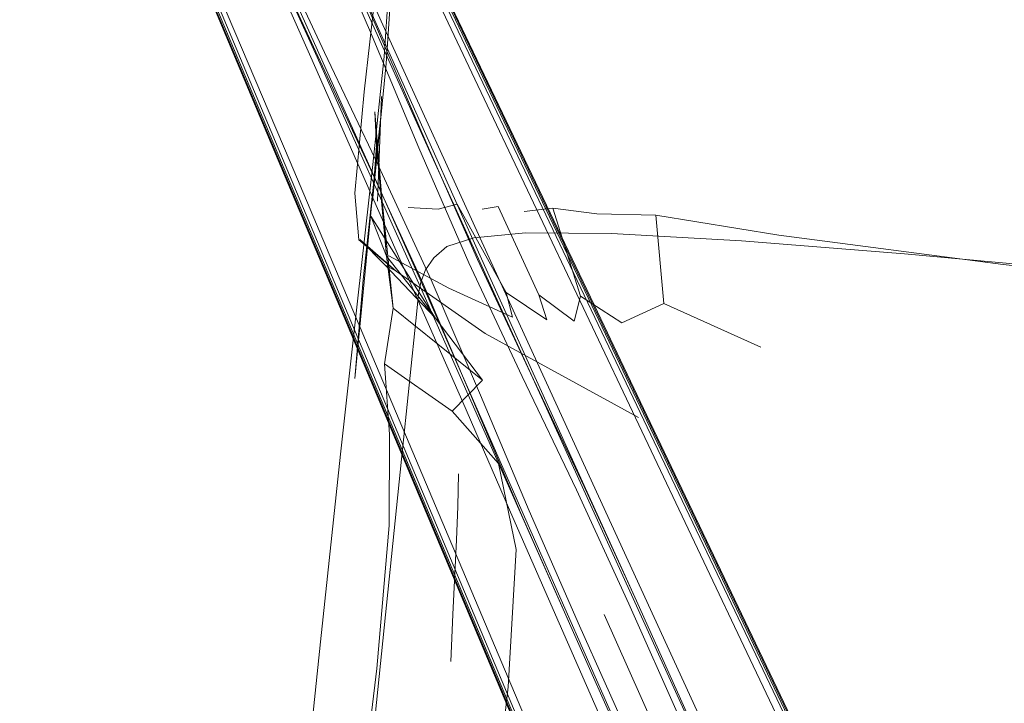
# Model space of a CAD drawing. Units: metres. Extents: x 2.47 to 11.68, y -5.79 to -0.25.
# Drawn here: x 7.09 to 7.2, y -5.32 to -5.25 of the extents above; entities that cross this region are included whole.
import ezdxf

# ---------------------------------------------------------------- set-up
doc = ezdxf.new("R2010")
doc.units = ezdxf.units.M
doc.header["$MEASUREMENT"] = 0

# ---------------------------------------------------------------- blocks, each defined once
blk = doc.blocks.new('c57f8960-c04e-411c-a062-f7dde9af79a9')
at = {"color": 18, "lineweight": 9, "true_color": 0x000000}
for points in [[(7.17504, -5.35005), (7.16903, -5.3372), (7.16375, -5.3252), (7.15841, -5.31324)], [(7.15326, -5.31555), (7.15863, -5.3275), (7.16408, -5.33941), (7.16967, -5.35245)]]:
    blk.add_lwpolyline(points, dxfattribs=at)
blk = doc.blocks.new('f7f3df2f-2fc5-4882-8817-0fd7977844f3')
at = {"color": 18, "lineweight": 9, "true_color": 0x000000}
blk.add_lwpolyline([(7.15922, -5.31292), (7.16458, -5.32487), (7.16989, -5.33684), (7.17599, -5.34982)], dxfattribs=at)
blk = doc.blocks.new('bec6bbd9-57ae-4aa4-b45c-3589b7f3995e')
at = {"color": 18, "lineweight": 9, "true_color": 0x000000}
blk.add_lwpolyline([(7.16324, -5.33982), (7.15783, -5.32789), (7.15248, -5.31594), (7.14722, -5.30394)], dxfattribs=at)
blk = doc.blocks.new('278bd5e4-b874-4044-877e-06506af03fe3')
at = {"color": 18, "lineweight": 9, "true_color": 0x000000}
blk.add_line((7.16118, -5.32632), (7.15582, -5.31437), dxfattribs=at)
blk = doc.blocks.new('315b4c47-5c43-4107-a54b-b5285110d6d1')
at = {"color": 18, "lineweight": 9, "true_color": 0x000000}
for points in [[(7.14729, -5.28951), (7.15294, -5.30133), (7.15841, -5.31324)], [(7.14294, -5.29146), (7.14801, -5.30354), (7.15326, -5.31555)]]:
    blk.add_lwpolyline(points, dxfattribs=at)
blk = doc.blocks.new('e5bf2245-c034-4809-b75a-5d06ffdc7674')
at = {"color": 18, "lineweight": 9, "true_color": 0x000000}
for p, q in [((7.15248, -5.31594), (7.13662, -5.28011)), ((7.14841, -5.28916), (7.15922, -5.31292))]:
    blk.add_line(p, q, dxfattribs=at)
blk.add_lwpolyline([(7.14262, -5.27731), (7.14816, -5.28917), (7.15376, -5.30101), (7.15922, -5.31292)], dxfattribs=at)
blk = doc.blocks.new('62967eb9-2940-4d9f-a96f-334c0458b62a')
at = {"color": 18, "lineweight": 9, "true_color": 0x000000}
for points in [[(7.14294, -5.29146), (7.13779, -5.27941), (7.13229, -5.26753), (7.12665, -5.25571), (7.12111, -5.24384)], [(7.13651, -5.26564), (7.14172, -5.27766), (7.14729, -5.28951)]]:
    blk.add_lwpolyline(points, dxfattribs=at)
blk = doc.blocks.new('563d3b5f-dc96-445a-979a-633f3e0f749c')
at = {"color": 18, "lineweight": 9, "true_color": 0x000000}
blk.add_lwpolyline([(7.14722, -5.30394), (7.14211, -5.29188), (7.13694, -5.27985)], dxfattribs=at)
blk = doc.blocks.new('1797453f-f99c-4dfc-9ceb-b867b1f15530')
at = {"color": 18, "lineweight": 9, "true_color": 0x000000}
blk.add_lwpolyline([(7.12084, -5.22914), (7.12626, -5.24153), (7.13144, -5.25357), (7.13651, -5.26564)], dxfattribs=at)
blk = doc.blocks.new('abdcef31-4ef1-4e14-b4d0-d83aa6c024d1')
at = {"color": 18, "lineweight": 9, "true_color": 0x000000}
for points in [[(7.14262, -5.27731), (7.13735, -5.26532), (7.13219, -5.25329), (7.12698, -5.24128), (7.12123, -5.22841), (7.11447, -5.21382), (7.11169, -5.2079)], [(7.13694, -5.27985), (7.1315, -5.26794), (7.12594, -5.25609), (7.12045, -5.2442), (7.11467, -5.23135), (7.10827, -5.21659), (7.1057, -5.21058), (7.10453, -5.20901)]]:
    blk.add_lwpolyline(points, dxfattribs=at)
blk = doc.blocks.new('2696856e-4e1c-4965-9afb-cf4909993079')
at = {"color": 18, "lineweight": 9, "true_color": 0x000000}
blk.add_lwpolyline([(7.11467, -5.23135), (7.12045, -5.24427), (7.12587, -5.25619), (7.13662, -5.28011)], dxfattribs=at)
blk = doc.blocks.new('552a666b-00f0-42e0-a033-987d72f69012')
at = {"color": 18, "lineweight": 9, "true_color": 0x000000}
blk.add_lwpolyline([(7.14302, -5.27724), (7.13231, -5.2533), (7.12703, -5.24133), (7.12157, -5.22918)], dxfattribs=at)
blk = doc.blocks.new('599d4609-7494-41f5-9a0f-f40932d4673f')
at = {"color": 18, "lineweight": 9, "true_color": 0x000000}
blk.add_line((7.14841, -5.28916), (7.14302, -5.27724), dxfattribs=at)
blk = doc.blocks.new('0215abb3-39a7-4f83-9c99-554665248220')
at = {"color": 18, "lineweight": 9, "true_color": 0x000000}
blk.add_lwpolyline([(7.19249, -5.37637), (7.18846, -5.37291), (7.18234, -5.36264), (7.17564, -5.34941), (7.16987, -5.33705), (7.16452, -5.32514), (7.15371, -5.30138)], dxfattribs=at)
blk = doc.blocks.new('29d983a8-2979-4edd-b4ea-72153641e232')
at = {"color": 18, "lineweight": 9, "true_color": 0x000000}
blk.add_lwpolyline([(7.14752, -5.30415), (7.15807, -5.32803), (7.16341, -5.33994), (7.16879, -5.35248), (7.17421, -5.36628)], dxfattribs=at)
blk = doc.blocks.new('a4ff3b5c-2719-4be6-865b-7dba07df1d28')
at = {"color": 18, "lineweight": 9, "true_color": 0x000000}
for points in [[(7.15371, -5.30138), (7.14288, -5.27763), (7.13749, -5.26574)], [(7.13171, -5.26833), (7.137, -5.28026), (7.14752, -5.30415)]]:
    blk.add_lwpolyline(points, dxfattribs=at)
blk = doc.blocks.new('0125f6f2-ffea-4ccf-9954-44a8db78cdde')
at = {"color": 18, "lineweight": 9, "true_color": 0x000000}
for p, q in [((7.12145, -5.22997), (7.13749, -5.26574)), ((7.13171, -5.26833), (7.11568, -5.23256))]:
    blk.add_line(p, q, dxfattribs=at)
blk = doc.blocks.new('9b6b3c35-6545-49b1-9789-c584e06a010e')
at = {"color": 18, "lineweight": 9, "true_color": 0x000000}
blk.add_lwpolyline([(7.17652, -5.34835), (7.17091, -5.33634), (7.1655, -5.32438), (7.14362, -5.27668)], dxfattribs=at)
blk = doc.blocks.new('ca6a4eed-e5dc-4f27-ab12-76b53d33f567')
at = {"color": 18, "lineweight": 9, "true_color": 0x000000}
blk.add_lwpolyline([(7.14632, -5.30422), (7.15685, -5.32826), (7.16218, -5.34025)], dxfattribs=at)
blk = doc.blocks.new('fb2724f2-9fe8-4b00-aaf7-37680dc796e8')
at = {"color": 18, "lineweight": 9, "true_color": 0x000000}
blk.add_lwpolyline([(7.19574, -5.3696), (7.18889, -5.35641), (7.18303, -5.3442), (7.1714, -5.31971)], dxfattribs=at)
blk = doc.blocks.new('a4065f25-ecb7-4df0-9e99-a42617426440')
at = {"color": 18, "lineweight": 9, "true_color": 0x000000}
blk.add_lwpolyline([(7.14632, -5.30422), (7.14107, -5.2922), (7.12521, -5.25617)], dxfattribs=at)
blk = doc.blocks.new('73ce0f55-6931-4270-8969-a3eef4a26641')
at = {"color": 18, "lineweight": 9, "true_color": 0x000000}
blk.add_line((7.14362, -5.27668), (7.13274, -5.2528), dxfattribs=at)
blk.add_lwpolyline([(7.12521, -5.25617), (7.11989, -5.24418), (7.11439, -5.23193), (7.10858, -5.21917), (7.10583, -5.21324), (7.10298, -5.21012)], dxfattribs=at)
blk = doc.blocks.new('786c6580-b030-42d2-b584-f99ff7dd8587')
at = {"color": 18, "lineweight": 9, "true_color": 0x000000}
blk.add_lwpolyline([(7.12184, -5.2286), (7.12733, -5.24085), (7.13274, -5.2528)], dxfattribs=at)
blk = doc.blocks.new('61be45ca-24b2-4c75-b2f1-16603633235a')
at = {"color": 18, "lineweight": 9, "true_color": 0x000000}
for p, q in [((7.14234, -5.25847), (7.1714, -5.31971)), ((7.14944, -5.32955), (7.12306, -5.26711))]:
    blk.add_line(p, q, dxfattribs=at)
blk = doc.blocks.new('e6285135-00c4-4069-853c-e6b3a22b2df1')
at = {"color": 18, "lineweight": 9, "true_color": 0x000000}
for p, q in [((7.12484, -5.22147), (7.14234, -5.25847)), ((7.12306, -5.26711), (7.10707, -5.22943))]:
    blk.add_line(p, q, dxfattribs=at)
blk = doc.blocks.new('95e34ab0-98ce-423f-a957-e2196d068db9')
at = {"color": 18, "lineweight": 9, "true_color": 0x000000}
blk.add_line((7.14292, -5.3172), (7.15875, -5.35489), dxfattribs=at)
blk.add_lwpolyline([(7.16065, -5.29433), (7.19, -5.35583), (7.19676, -5.36823)], dxfattribs=at)
blk = doc.blocks.new('30723df1-34d6-4dfa-8859-be58969c78be')
at = {"color": 18, "lineweight": 9, "true_color": 0x000000}
blk.add_line((7.14292, -5.3172), (7.12181, -5.26693), dxfattribs=at)
blk = doc.blocks.new('869b7345-efaf-435d-abcc-c869b1773019')
at = {"color": 18, "lineweight": 9, "true_color": 0x000000}
for p in [(7.13717, -5.24513), (7.16065, -5.29433)]:
    blk.add_line(p, (7.15478, -5.28203), dxfattribs=at)
blk = doc.blocks.new('25017ee2-68e5-4e5e-a6fa-5440af9e598c')
at = {"color": 18, "lineweight": 9, "true_color": 0x000000}
blk.add_line((7.12181, -5.26693), (7.10598, -5.22924), dxfattribs=at)
blk = doc.blocks.new('51f8b718-4c8e-45cc-b17c-74a26ebcdb65')
at = {"color": 18, "lineweight": 9, "true_color": 0x000000}
blk.add_line((7.1219, -5.26688), (7.14301, -5.31715), dxfattribs=at)
blk.add_lwpolyline([(7.1219, -5.26688), (7.10078, -5.21661), (7.09672, -5.20672), (7.09508, -5.20217), (7.09484, -5.2003)], dxfattribs=at)
blk = doc.blocks.new('3f2ba479-df86-4498-b443-708ec058a6fe')
at = {"color": 18, "lineweight": 9, "true_color": 0x000000}
blk.add_lwpolyline([(7.19667, -5.36827), (7.18991, -5.35587), (7.1312, -5.23285)], dxfattribs=at)
blk = doc.blocks.new('04ed6e09-03be-4e0f-8e78-be028d843fc6')
at = {"color": 18, "lineweight": 9, "true_color": 0x000000}
blk.add_line((7.14301, -5.31715), (7.16412, -5.36742), dxfattribs=at)
blk = doc.blocks.new('6891ffea-751c-4959-be90-c9a8ab472140')
at = {"color": 18, "lineweight": 9, "true_color": 0x000000}
for p, q in [((7.13106, -5.23288), (7.1428, -5.25749)), ((7.13258, -5.29194), (7.11146, -5.24166)), ((7.1428, -5.25749), (7.15454, -5.2821)), ((7.15454, -5.2821), (7.17216, -5.31901)), ((7.13258, -5.29194), (7.16425, -5.36736))]:
    blk.add_line(p, q, dxfattribs=at)
blk = doc.blocks.new('2ce18c36-8c00-49bf-97bf-04961f714e56')
at = {"color": 18, "lineweight": 9, "true_color": 0x000000}
blk.add_lwpolyline([(7.19653, -5.36832), (7.18977, -5.35593), (7.17216, -5.31901)], dxfattribs=at)
blk = doc.blocks.new('ef03fdb2-f1a7-4d99-b6d5-221532cf622a')
at = {"color": 18, "lineweight": 9, "true_color": 0x000000}
blk.add_line((7.16448, -5.36725), (7.11166, -5.24152), dxfattribs=at)
blk.add_lwpolyline([(7.1963, -5.36841), (7.18955, -5.35602), (7.11907, -5.20831), (7.11441, -5.19872), (7.11216, -5.19457)], dxfattribs=at)
blk = doc.blocks.new('260c0119-ec62-4dfc-b792-e83980a70634')
at = {"color": 18, "lineweight": 9, "true_color": 0x000000}
blk.add_line((7.13983, -5.31926), (7.14004, -5.31436), dxfattribs=at)
blk = doc.blocks.new('dd1d2ca1-e047-4433-848f-b0fae6d39fcc')
at = {"color": 18, "lineweight": 9, "true_color": 0x000000}
blk.add_lwpolyline([(7.14062, -5.29967), (7.14055, -5.30307), (7.14042, -5.30655), (7.14004, -5.31436)], dxfattribs=at)
blk = doc.blocks.new('6712153b-4f12-4d0b-81a7-2c9d3b0bfbf8')
at = {"color": 18, "lineweight": 9, "true_color": 0x000000}
blk.add_line((7.12623, -5.3172), (7.11509, -5.42527), dxfattribs=at)
blk = doc.blocks.new('52db08da-2174-404c-8349-d75e31ecc7d4')
at = {"color": 18, "lineweight": 9, "true_color": 0x000000}
blk.add_lwpolyline([(7.12623, -5.3172), (7.12831, -5.29763), (7.13008, -5.28165), (7.1317, -5.26738), (7.13289, -5.25613), (7.13334, -5.24933), (7.13322, -5.24594), (7.12978, -5.24415)], dxfattribs=at)
blk = doc.blocks.new('e9b26419-11cf-4b4e-b575-b1310722d9a9')
at = {"color": 18, "lineweight": 9, "true_color": 0x000000}
blk.add_lwpolyline([(7.13322, -5.24594), (7.13353, -5.25011), (7.13309, -5.25684), (7.13266, -5.26109), (7.13158, -5.27136)], dxfattribs=at)
blk = doc.blocks.new('fedc04ba-0765-441f-b16c-84be6436fcae')
at = {"color": 18, "lineweight": 9, "true_color": 0x000000}
blk.add_lwpolyline([(7.13158, -5.27136), (7.12981, -5.28973), (7.1307, -5.27944), (7.13266, -5.26109)], dxfattribs=at)
blk = doc.blocks.new('9c3ef71d-31d1-47ae-8841-94f3c6763141')
at = {"color": 18, "lineweight": 9, "true_color": 0x000000}
blk.add_lwpolyline([(7.13266, -5.26109), (7.13166, -5.2712), (7.13208, -5.26543), (7.13383, -5.2824)], dxfattribs=at)
blk = doc.blocks.new('72cd6b85-df03-4a11-a907-a8da0e88f1a2')
at = {"color": 18, "lineweight": 9, "true_color": 0x000000}
blk.add_lwpolyline([(7.13198, -5.24934), (7.13079, -5.25981), (7.1298, -5.27037), (7.13023, -5.27524)], dxfattribs=at)
blk = doc.blocks.new('8d55a852-fe10-4a9c-87dd-8100cdc65f9f')
at = {"color": 18, "lineweight": 9, "true_color": 0x000000}
blk.add_line((7.13059, -5.33798), (7.13468, -5.29816), dxfattribs=at)
blk = doc.blocks.new('bfbc5be5-d1da-4cb3-bf5b-6b86e6fe4637')
at = {"color": 18, "lineweight": 9, "true_color": 0x000000}
blk.add_lwpolyline([(7.13311, -5.27696), (7.13208, -5.26543), (7.13192, -5.26189)], close=True, dxfattribs=at)
blk = doc.blocks.new('bbcd4843-3172-4a1f-83d5-4ae9e924339f')
at = {"color": 18, "lineweight": 9, "true_color": 0x000000}
blk.add_line((7.1326, -5.26028), (7.13218, -5.27123), dxfattribs=at)
blk = doc.blocks.new('01ff3fe1-7d1d-4710-9bd1-6771c8ea9585')
at = {"color": 18, "lineweight": 9, "true_color": 0x000000}
blk.add_line((7.13468, -5.29816), (7.13627, -5.2827), dxfattribs=at)
blk = doc.blocks.new('0725ffce-1d9e-4828-937a-355fcfbd45bc')
at = {"color": 18, "lineweight": 9, "true_color": 0x000000}
blk.add_lwpolyline([(7.13345, -5.29557), (7.13339, -5.30508), (7.1321, -5.32), (7.1261, -5.37001)], dxfattribs=at)
blk = doc.blocks.new('11527cec-8ae5-4648-a105-d9ade4f76aa1')
at = {"color": 18, "lineweight": 9, "true_color": 0x000000}
blk.add_lwpolyline([(7.13627, -5.2827), (7.13646, -5.28085), (7.1367, -5.27966), (7.1372, -5.27839)], dxfattribs=at)
blk = doc.blocks.new('51d6cbb1-fe26-4da8-a9e4-4ea8314c56c7')
at = {"color": 18, "lineweight": 9, "true_color": 0x000000}
blk.add_lwpolyline([(7.1372, -5.27839), (7.13806, -5.27713), (7.1394, -5.27596), (7.14225, -5.27504), (7.14764, -5.27453)], dxfattribs=at)
blk = doc.blocks.new('7bccb293-dd02-48fd-b087-e426d45e72a6')
at = {"color": 18, "lineweight": 9, "true_color": 0x000000}
blk.add_lwpolyline([(7.14764, -5.27453), (7.1566, -5.27459), (7.17016, -5.27536), (7.18718, -5.27671), (7.20649, -5.27848)], dxfattribs=at)
blk = doc.blocks.new('c92b8321-1c8f-42e5-8f65-67cd93a39d95')
at = {"color": 18, "lineweight": 9, "true_color": 0x000000}
blk.add_lwpolyline([(7.1448, -5.29861), (7.14664, -5.30756), (7.14583, -5.32191), (7.14325, -5.34469), (7.14, -5.37171), (7.13701, -5.39871), (7.13067, -5.46021)], dxfattribs=at)
blk = doc.blocks.new('61f95379-0100-4b56-9359-2a1d54f3ac25')
at = {"color": 18, "lineweight": 9, "true_color": 0x000000}
blk.add_lwpolyline([(7.13345, -5.29557), (7.13292, -5.28821), (7.13997, -5.29313), (7.1448, -5.29861)], dxfattribs=at)
blk = doc.blocks.new('50e3854b-5c93-40be-a0a1-817914e7ae15')
at = {"color": 18, "lineweight": 9, "true_color": 0x000000}
blk.add_lwpolyline([(7.13292, -5.28821), (7.13383, -5.2824), (7.13311, -5.27696)], dxfattribs=at)
blk = doc.blocks.new('7f36e813-baeb-43cc-9ee8-7c5b72a430a7')
at = {"color": 18, "lineweight": 9, "true_color": 0x000000}
blk.add_lwpolyline([(7.22689, -5.28104), (7.19747, -5.27781), (7.17406, -5.27478), (7.16122, -5.27268)], dxfattribs=at)
blk = doc.blocks.new('e1048d2b-85bd-4e2e-8eff-35e10135e8fa')
at = {"color": 18, "lineweight": 9, "true_color": 0x000000}
blk.add_line((7.14315, -5.2899), (7.13383, -5.2824), dxfattribs=at)
blk.add_lwpolyline([(7.15047, -5.27196), (7.15337, -5.28113), (7.15767, -5.28393), (7.16206, -5.28191), (7.16122, -5.27268), (7.15507, -5.27255)], dxfattribs=at)
blk = doc.blocks.new('9a3f6f5a-b92a-4e6b-8dfd-82b87ee59b13')
at = {"color": 18, "lineweight": 9, "true_color": 0x000000}
blk.add_lwpolyline([(7.15507, -5.27255), (7.15047, -5.27196), (7.14749, -5.27228)], dxfattribs=at)
blk = doc.blocks.new('5c9ff525-d389-438f-b677-075a54b6fca0')
at = {"color": 18, "lineweight": 9, "true_color": 0x000000}
for points in [[(7.13336, -5.27693), (7.13962, -5.2803), (7.14626, -5.28332), (7.14562, -5.28075), (7.1405, -5.27154)], [(7.13539, -5.27189), (7.13853, -5.27206), (7.1405, -5.27154)], [(7.14312, -5.27205), (7.14479, -5.27177), (7.14902, -5.28098)], [(7.1315, -5.27277), (7.13311, -5.27696), (7.1382, -5.28341), (7.13294, -5.27785)]]:
    blk.add_lwpolyline(points, dxfattribs=at)
blk = doc.blocks.new('7a6e4d93-6caf-4422-b8f4-7a2a4e880af2')
at = {"color": 18, "lineweight": 9, "true_color": 0x000000}
blk.add_line((7.1382, -5.28341), (7.1315, -5.27277), dxfattribs=at)
blk = doc.blocks.new('1c41264c-add9-48a9-9dd2-f2287025e834')
at = {"color": 18, "lineweight": 9, "true_color": 0x000000}
blk.add_lwpolyline([(7.13997, -5.29313), (7.14315, -5.2899), (7.1382, -5.28341)], dxfattribs=at)
blk = doc.blocks.new('f95b2075-0ec4-4ab4-bf13-0c2f8526f03c')
at = {"color": 18, "lineweight": 9, "true_color": 0x000000}
for p, q in [((7.15337, -5.28113), (7.15272, -5.28375)), ((7.17218, -5.28645), (7.16206, -5.28191))]:
    blk.add_line(p, q, dxfattribs=at)
blk.add_lwpolyline([(7.15272, -5.28375), (7.14902, -5.28098), (7.14984, -5.28359), (7.14562, -5.28075)], dxfattribs=at)
blk = doc.blocks.new('5997e192-c1f6-41c9-9bd4-40a6e1263744')
at = {"color": 18, "lineweight": 9, "true_color": 0x000000}
blk.add_lwpolyline([(7.15943, -5.29378), (7.14341, -5.28503), (7.13413, -5.27851)], dxfattribs=at)
blk = doc.blocks.new('b8d5b1c5-1540-48d4-be2c-dc4ede282a6e')
at = {"color": 18, "lineweight": 9, "true_color": 0x000000}
blk.add_lwpolyline([(7.13023, -5.27524), (7.13413, -5.27851), (7.13294, -5.27785), (7.13034, -5.27523)], dxfattribs=at)
blk = doc.blocks.new('fdccdbf6-3730-42ac-a7e3-6ee932772c36')
at = {"color": 18, "lineweight": 9, "true_color": 0x000000}
blk.add_line((7.13034, -5.27523), (7.13413, -5.27851), dxfattribs=at)
blk = doc.blocks.new('0395c6f5-aafb-41ce-b53e-33c7b52be54a')
for name in ['51f8b718-4c8e-45cc-b17c-74a26ebcdb65', '6891ffea-751c-4959-be90-c9a8ab472140', 'ef03fdb2-f1a7-4d99-b6d5-221532cf622a', '25017ee2-68e5-4e5e-a6fa-5440af9e598c', '73ce0f55-6931-4270-8969-a3eef4a26641', 'abdcef31-4ef1-4e14-b4d0-d83aa6c024d1', '2696856e-4e1c-4965-9afb-cf4909993079', 'fedc04ba-0765-441f-b16c-84be6436fcae', 'e6285135-00c4-4069-853c-e6b3a22b2df1', '552a666b-00f0-42e0-a033-987d72f69012', '1797453f-f99c-4dfc-9ceb-b867b1f15530', '786c6580-b030-42d2-b584-f99ff7dd8587', '0125f6f2-ffea-4ccf-9954-44a8db78cdde', '3f2ba479-df86-4498-b443-708ec058a6fe', '62967eb9-2940-4d9f-a96f-334c0458b62a', '52db08da-2174-404c-8349-d75e31ecc7d4', '869b7345-efaf-435d-abcc-c869b1773019', 'e9b26419-11cf-4b4e-b575-b1310722d9a9', '72cd6b85-df03-4a11-a907-a8da0e88f1a2', 'a4065f25-ecb7-4df0-9e99-a42617426440', '61be45ca-24b2-4c75-b2f1-16603633235a', '9c3ef71d-31d1-47ae-8841-94f3c6763141', 'bbcd4843-3172-4a1f-83d5-4ae9e924339f', 'bfbc5be5-d1da-4cb3-bf5b-6b86e6fe4637', 'a4ff3b5c-2719-4be6-865b-7dba07df1d28', '30723df1-34d6-4dfa-8859-be58969c78be', '5c9ff525-d389-438f-b677-075a54b6fca0', 'e1048d2b-85bd-4e2e-8eff-35e10135e8fa', '9a3f6f5a-b92a-4e6b-8dfd-82b87ee59b13', '7a6e4d93-6caf-4422-b8f4-7a2a4e880af2', '7f36e813-baeb-43cc-9ee8-7c5b72a430a7', 'b8d5b1c5-1540-48d4-be2c-dc4ede282a6e', 'fdccdbf6-3730-42ac-a7e3-6ee932772c36', '51d6cbb1-fe26-4da8-a9e4-4ea8314c56c7', '7bccb293-dd02-48fd-b087-e426d45e72a6', 'e5bf2245-c034-4809-b75a-5d06ffdc7674', '50e3854b-5c93-40be-a0a1-817914e7ae15', '599d4609-7494-41f5-9a0f-f40932d4673f', '9b6b3c35-6545-49b1-9789-c584e06a010e', '5997e192-c1f6-41c9-9bd4-40a6e1263744', '11527cec-8ae5-4648-a105-d9ade4f76aa1', '563d3b5f-dc96-445a-979a-633f3e0f749c', 'f95b2075-0ec4-4ab4-bf13-0c2f8526f03c', '01ff3fe1-7d1d-4710-9bd1-6771c8ea9585', '1c41264c-add9-48a9-9dd2-f2287025e834', '61f95379-0100-4b56-9359-2a1d54f3ac25', '315b4c47-5c43-4107-a54b-b5285110d6d1', '95e34ab0-98ce-423f-a957-e2196d068db9', '0725ffce-1d9e-4828-937a-355fcfbd45bc', 'c92b8321-1c8f-42e5-8f65-67cd93a39d95', '8d55a852-fe10-4a9c-87dd-8100cdc65f9f', 'dd1d2ca1-e047-4433-848f-b0fae6d39fcc', '0215abb3-39a7-4f83-9c99-554665248220', 'ca6a4eed-e5dc-4f27-ab12-76b53d33f567', 'bec6bbd9-57ae-4aa4-b45c-3589b7f3995e', '29d983a8-2979-4edd-b4ea-72153641e232', 'f7f3df2f-2fc5-4882-8817-0fd7977844f3', '260c0119-ec62-4dfc-b792-e83980a70634', 'c57f8960-c04e-411c-a062-f7dde9af79a9', '278bd5e4-b874-4044-877e-06506af03fe3', '04ed6e09-03be-4e0f-8e78-be028d843fc6', '6712153b-4f12-4d0b-81a7-2c9d3b0bfbf8', '2ce18c36-8c00-49bf-97bf-04961f714e56', 'fb2724f2-9fe8-4b00-aaf7-37680dc796e8']:
    blk.add_blockref(name, (0, 0))

msp = doc.modelspace()

# ---------------------------------------------------------------- block references
msp.add_blockref('0395c6f5-aafb-41ce-b53e-33c7b52be54a', (0, 0))

doc.saveas('drawing.dxf')
